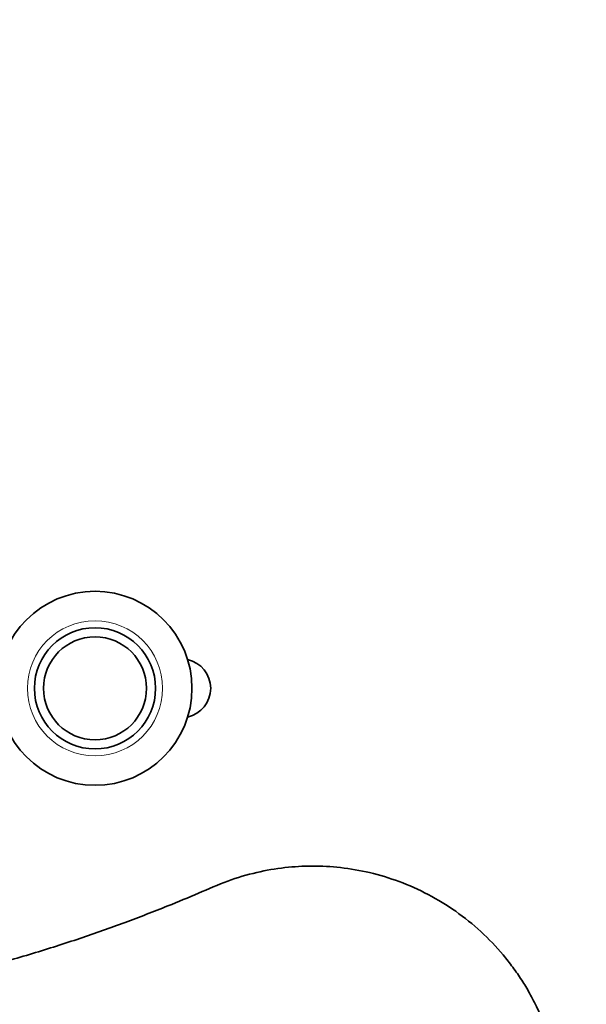
# Model space of a CAD drawing. Units: millimetres. Extents: x 0 to 2428, y 0 to 2752.
# Drawn here: x 2189 to 2267, y 2013 to 2147 of the extents above; entities that cross this region are included whole.
import ezdxf
from ezdxf import colors
from ezdxf.entities.mleader import LeaderData, LeaderLine
from ezdxf.math import Vec2, Vec3

# ---------------------------------------------------------------- set-up
doc = ezdxf.new("R2010")
doc.units = ezdxf.units.MM
doc.layers.add('DV4_Défaut', color=7, linetype='Continuous')
doc.layers.add('Défaut', color=7, linetype='Continuous')

# ---------------------------------------------------------------- blocks, each defined once
blk = doc.blocks.new('_DOT')
at = {"color": 0}
blk.add_line((0, 0), (-1, 0), dxfattribs=at)
at = {"color": 0, "const_width": 0.333}
blk.add_lwpolyline([(-0.1665, 0, 1), (0.1665, 0, 1)], format="xyb", close=True, dxfattribs=at)
blk = doc.blocks.new('SE3')
at = {"layer": 'DV4_Défaut', "color": 7, "linetype": 'Continuous', "lineweight": 35}
for radius in [13.2, 8.25, 7]:
    blk.add_circle((2199.64, 2056.21), radius, dxfattribs=at)
at = {"layer": 'DV4_Défaut', "color": 7, "linetype": 'Continuous', "lineweight": 18}
for radius in [9.2, 7.01]:
    blk.add_circle((2199.64, 2056.21), radius, dxfattribs=at)
at = {"layer": 'DV4_Défaut', "color": 7, "linetype": 'Continuous', "lineweight": 35}
blk.add_arc((2211.39, 2056.21), 4, 282.1595, 77.8405, dxfattribs=at)
blk.add_open_spline([(2263.1, 1998.21), (2263.07, 1999.35), (2263.01, 2001.21), (2262.61, 2004.12), (2261.97, 2007.02), (2261.07, 2009.86), (2259.96, 2012.51), (2258.85, 2014.66), (2257.74, 2016.52), (2256.53, 2018.26), (2254.75, 2020.53), (2252.22, 2023.17), (2248.8, 2025.94), (2245.05, 2028.22), (2241.11, 2029.98), (2237.1, 2031.19), (2233.12, 2031.88), (2229.25, 2032.09), (2225.43, 2031.87), (2221.57, 2031.21), (2217.61, 2030.05), (2213.68, 2028.28), (2209.03, 2026.36), (2203.66, 2024.29), (2197.52, 2022.12), (2191.07, 2020.06), (2184.34, 2018.15), (2177.53, 2016.45), (2170.89, 2015.01), (2164.61, 2013.85), (2158.74, 2012.94), (2154.34, 2012.36), (2151.33, 2012.04), (2149.6, 2011.82), (2148, 2012.07), (2146.82, 2012.56), (2145.94, 2013.11), (2145.2, 2013.73), (2144.4, 2014.69), (2143.68, 2016.07), (2143.31, 2017.91), (2143.41, 2020.06), (2143.38, 2022.57), (2143.39, 2024.19), (2143.39, 2025.21)], degree=3, knots=[0, 0, 0, 0, 0.020556, 0.03942, 0.056594, 0.079183, 0.097973, 0.113002, 0.126718, 0.140629, 0.154737, 0.183463, 0.212326, 0.241168, 0.26947, 0.297008, 0.323479, 0.348659, 0.373092, 0.3987, 0.425648, 0.453952, 0.48354, 0.524531, 0.567233, 0.611645, 0.657768, 0.704919, 0.749667, 0.79154, 0.830538, 0.866542, 0.878792, 0.89017, 0.900668, 0.910318, 0.914951, 0.921094, 0.92923, 0.939364, 0.951477, 0.965645, 0.98182, 1, 1, 1, 1], dxfattribs=at)

msp = doc.modelspace()

# ---------------------------------------------------------------- block references
at = {"layer": 'Défaut'}
msp.add_blockref('SE3', (0, 0), dxfattribs=at)

# ---------------------------------------------------------------- leaders
at = {"layer": 'Défaut', "color": 7, "linetype": 'Continuous', "lineweight": 18}
ml = msp.add_multileader_mtext('Standard', dxfattribs=at)
ml.set_content('{\\pxsm0.9;\\fSolid Edge ISO|b1||i0||c0|p34;\\W1.;28/10/2019\\P}', color=256)
ml.set_leader_properties()
ml.set_arrow_properties(name='DOT')
ml.build(insert=Vec2(0, 0))
ml.multileader.update_dxf_attribs({"leader_type": 0, "dogleg_length": 0, "arrow_head_size": 12})
ctx = ml.context
ctx.base_point, ctx.char_height, ctx.arrow_head_size, ctx.landing_gap_size = Vec3(2340.09, 2738.03), 12, 12, 4.2
notes = []
notes.append((ctx, [(0, (0, 0, 0), (0, 0), (1, 0), 1, [])]))
ctx.mtext.insert = Vec3(2342.09, 2744.15)
for ctx, leaders in notes:
    for number, flags, end, landing, length, lines in leaders:
        leader = LeaderData()
        leader.index, (leader.has_last_leader_line, leader.has_dogleg_vector, leader.attachment_direction) = number, flags
        leader.last_leader_point, leader.dogleg_vector, leader.dogleg_length = Vec3(end), Vec3(landing), length
        for number, points, colour, breaks in lines:
            line = LeaderLine()
            line.index, line.vertices, line.color, line.breaks = number, Vec3.list(points), colors.encode_raw_color(colour), breaks
            leader.lines.append(line)
        ctx.leaders.append(leader)

doc.saveas('drawing.dxf')
